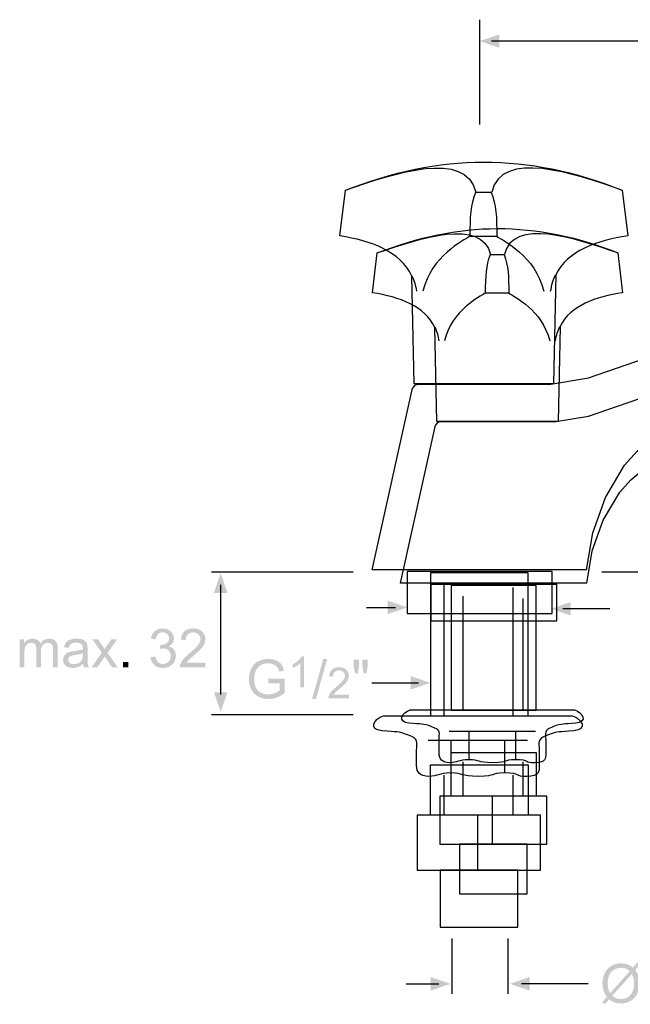
# Model space of a CAD drawing. Extents: x -7 to 227, y 34 to 243.
# Drawn here: x -7 to 119, y 34 to 237 of the extents above; entities that cross this region are included whole.
import ezdxf

# ---------------------------------------------------------------- set-up
doc = ezdxf.new("R2010")
doc.units = 0
doc.header["$MEASUREMENT"] = 0
for name, color, linetype in [('ETIKET', 3, 'CONTINUOUS'), ('LAAG_1', 160, 'CONTINUOUS'), ('LAAG_2', 1, 'CONTINUOUS')]:
    doc.layers.add(name, color=color, linetype=linetype)

# ---------------------------------------------------------------- blocks, each defined once
blk = doc.blocks.new('AI9-BLK72')
at = {"layer": 'LAAG_1', "color": 7}
blk.add_lwpolyline([(8.77, 4.51), (8.77, -4.51), (-8.77, -4.51), (-8.77, 4.51)], close=True, dxfattribs=at)
blk = doc.blocks.new('AI9-BLK71')
at = {"layer": 'LAAG_1', "color": 7}
blk.add_lwpolyline([(8.77, -12.83), (8.77, 12.83), (-8.77, 12.83), (-8.77, -12.83)], close=True, dxfattribs=at)
blk = doc.blocks.new('AI9-BLK70')
at = {"layer": 'LAAG_1', "color": 7}
blk.add_lwpolyline([(12.98, -3.76), (12.98, 3.76), (-12.98, 3.76), (-12.98, -3.76)], close=True, dxfattribs=at)
blk = doc.blocks.new('AI9-BLK69')
at = {"layer": 'LAAG_1', "color": 7}
blk.add_lwpolyline([(11.05, -4.94), (11.05, 4.94), (-11.05, 4.94), (-11.05, -4.94)], close=True, dxfattribs=at)
blk = doc.blocks.new('AI9-BLK68')
at = {"layer": 'LAAG_1', "color": 7}
blk.add_lwpolyline([(6.98, -5.1), (6.98, 5.1), (-6.98, 5.1), (-6.98, -5.1)], close=True, dxfattribs=at)
blk = doc.blocks.new('AI9-BLK67')
at = {"layer": 'LAAG_1', "color": 7}
for p, q in [((8.89, 1.57), (-8.89, 1.57)), ((-4.82, -4.24), (-4.82, 1.57)), ((4.82, -4.24), (4.82, 1.57))]:
    blk.add_line(p, q, dxfattribs=at)
blk.add_open_spline([(-16.92, 6.02), (-18.65, 5.52), (-19.74, 3.53), (-17.17, 3.3), (-14.45, 3.05), (-14.45, 3.3), (-12.47, 2.56), (-10.5, 1.82), (-10.99, 1.32), (-10.99, -0.16), (-10.99, -1.64), (-10.99, -1.64), (-10.99, -2.88), (-10.99, -4.11), (-10.37, -4.85), (-8.77, -4.85), (-7.16, -4.85), (-7.16, -4.24), (-4.82, -4.24), (-2.47, -4.24), (-3.33, -4.85), (0.12, -4.85), (3.58, -4.85), (1.85, -4.24), (4.82, -4.24), (7.78, -4.24), (6.55, -4.98), (8.77, -4.85), (10.99, -4.73), (10.99, -4.11), (10.99, -2.88), (10.99, -1.64), (10.99, -1.64), (10.99, -0.16), (10.99, 1.32), (10.5, 1.82), (12.48, 2.56), (14.45, 3.3), (14.57, 3.05), (17.17, 3.3), (19.74, 3.54), (18.65, 5.52), (16.92, 6.02), (16.92, 6.02), (-16.92, 6.02), (-16.92, 6.02)], degree=3, knots=[0, 0, 0, 0, 1, 1, 1, 2, 2, 2, 3, 3, 3, 4, 4, 4, 5, 5, 5, 6, 6, 6, 7, 7, 7, 8, 8, 8, 9, 9, 9, 10, 10, 10, 11, 11, 11, 12, 12, 12, 13, 13, 13, 14, 14, 14, 15, 15, 15, 15], dxfattribs=at)
for name, p in [('AI9-BLK70', (0.31, 28.11)), ('AI9-BLK71', (0.25, 18.8)), ('AI9-BLK72', (0.25, -7.26)), ('AI9-BLK69', (0.19, -16.71)), ('AI9-BLK68', (0.19, -26.76))]:
    blk.add_blockref(name, p, dxfattribs=at)
blk = doc.blocks.new('AI9-BLK66')
at = {"layer": 'LAAG_1', "color": 7}
for points in [[(-15.78, 6.97), (43.47, 27.39), (43.48, 27.39)], [(43.9, 27.42), (43.47, 27.39), (43.48, 27.39)], [(43.9, 27.42), (46.83, 26.57), (49.51, 25.11), (51.82, 23.11), (53.67, 20.68), (53.68, 20.68)], [(53.67, 20.68), (54.53, 19.04), (54.54, 19.04)], [(-1.02, -2.19), (54.04, 17.87), (54.04, 17.87)], [(54.04, 17.87), (54.54, 18.35), (54.53, 19.04), (54.54, 19.04)], [(51.09, 16.79), (52.31, 13.43), (52.32, 13.43)], [(52.31, 13.43), (51.49, 13.13), (51.5, 13.13)], [(52.64, 9.96), (51.49, 13.13), (51.5, 13.13)], [(31.4, 9.62), (32.62, 6.25), (32.63, 6.25)], [(52.47, 10.44), (34.42, 3.86), (34.43, 3.86)], [(52.48, 9.77), (34.84, 3.35), (34.85, 3.35)], [(51.17, 8.92), (36.4, 3.54), (36.41, 3.54)], [(51.05, 9.25), (51.17, 8.92), (51.17, 8.92)], [(52.64, 9.96), (52.48, 9.77), (52.49, 9.77)], [(-46.42, 5.78), (-46.96, 5.59), (-47.27, 5.09), (-47.26, 5.09)], [(-31.78, 5.78), (-46.67, 5.78), (-46.67, 5.78)], [(-22.89, 5.78), (-31.78, 5.78), (-31.77, 5.78)], [(-22.89, 5.78), (-15.78, 6.97), (-15.77, 6.97)], [(33.44, 6.55), (32.62, 6.25), (32.63, 6.25)], [(33.44, 6.55), (34.59, 3.39), (34.6, 3.39)], [(-54.54, -27.42), (-47.27, 5.09), (-47.26, 5.09)], [(36.28, 3.87), (36.4, 3.54), (36.41, 3.54)], [(34.59, 3.39), (34.84, 3.35), (34.85, 3.35)], [(-3.8, -3.56), (-2.81, -2.98), (-2.8, -2.98)], [(-2.81, -2.98), (-1.8, -2.5), (-1.8, -2.5)], [(-1.8, -2.5), (-1.02, -2.19), (-1.02, -2.19)], [(-16.12, -27.42), (-14.98, -20.8), (-12.73, -14.46), (-9.28, -8.69), (-7.06, -6.16), (-4.48, -4.01), (-4.48, -4.01)], [(-4.48, -4.01), (-3.8, -3.56), (-3.79, -3.56)], [(-16.12, -27.42), (-54.54, -27.42), (-54.53, -27.42)]]:
    blk.add_lwpolyline(points, dxfattribs=at)
blk = doc.blocks.new('AI9-BLK65')
at = {"layer": 'LAAG_1', "color": 7}
for points, knots in [([(12.88, -0.34), (15.02, 4.02), (20.24, 5.81), (25.78, 6.63), (25.78, 6.63), (24.78, 14.83), (24.78, 14.83), (7.84, 21.64), (-7.96, 21.44), (-24.78, 14.83), (-24.78, 14.83), (-25.78, 6.63), (-25.78, 6.63), (-20.2, 5.8), (-14.98, 3.85), (-12.89, -0.55), (-12.89, -0.55), (-12.89, -0.55), (-12.89, -0.55), (-12.89, -0.55), (-12.49, -19.86), (-12.49, -19.86), (-12.49, -19.86), (12.49, -19.86), (12.49, -19.86), (12.49, -19.86), (12.88, -0.34), (12.88, -0.34), (12.88, -0.34), (12.88, -0.34), (12.88, -0.34)], [0, 0, 0, 0, 1, 1, 1, 2, 2, 2, 3, 3, 3, 4, 4, 4, 5, 5, 5, 6, 6, 6, 7, 7, 7, 8, 8, 8, 9, 9, 9, 10, 10, 10, 10]), ([(2.33, 6.56), (2.33, 10.03), (2.21, 12.19), (1.34, 14.49), (1.34, 14.49), (-1.46, 14.49), (-1.46, 14.49), (-2.34, 12.19), (-2.45, 10.03), (-2.45, 6.56), (-2.45, 6.56), (2.33, 6.56), (2.33, 6.56)], [0, 0, 0, 0, 1, 1, 1, 2, 2, 2, 3, 3, 3, 4, 4, 4, 4])]:
    blk.add_open_spline(points, degree=3, knots=knots, dxfattribs=at)
for points in [[(-24.78, 14.83), (-16, 17.94), (-3.23, 22.13), (-1.43, 14.49)], [(24.76, 14.83), (15.97, 17.94), (3.2, 22.13), (1.41, 14.49)], [(-2.43, 6.63), (-3.76, 5.73), (-9.36, 3.11), (-10.93, -3.27)], [(2.24, 6.63), (3.58, 5.73), (9.18, 3.11), (10.75, -3.27)], [(-12.89, -0.53), (-12.49, -1.36), (-12.22, -2.26), (-12.07, -3.27)], [(11.97, -3.27), (12.14, -2.19), (12.44, -1.2), (12.87, -0.33)]]:
    blk.add_open_spline(points, degree=3, dxfattribs=at)
blk = doc.blocks.new('AI9-BLK60')
at = {"layer": 'LAAG_2'}
blk.add_hatch(color=7, dxfattribs=at).paths.add_polyline_path([(38.04, 0), (34.51, -1.21), (34.51, 1.21)])
at = {"layer": 'LAAG_2', "color": 7}
blk.add_line((34.89, 0), (-38.01, 0), dxfattribs=at)
blk = doc.blocks.new('AI9-BLK59')
at = {"layer": 'LAAG_2'}
blk.add_hatch(color=7, dxfattribs=at).paths.add_polyline_path([(-35.54, 1.21), (-35.54, -1.21), (-39.07, 0)])
at = {"layer": 'LAAG_2', "color": 7}
blk.add_blockref('AI9-BLK60', (1.03, 0), dxfattribs=at)
blk = doc.blocks.new('AI9-BLK58')
at = {"layer": 'LAAG_2', "color": 7}
blk.add_line((-4.21, 0), (4.21, 0), dxfattribs=at)
blk = doc.blocks.new('AI9-BLK57')
at = {"layer": 'LAAG_2'}
blk.add_hatch(color=7, dxfattribs=at).paths.add_polyline_path([(5.28, 0), (1.74, -1.21), (1.74, 1.21)])
at = {"layer": 'LAAG_2', "color": 7}
blk.add_blockref('AI9-BLK58', (-1.03, 0), dxfattribs=at)
blk = doc.blocks.new('AI9-BLK56')
at = {"layer": 'LAAG_2', "color": 7}
blk.add_line((5.96, 0), (-5.96, 0), dxfattribs=at)
blk = doc.blocks.new('AI9-BLK55')
at = {"layer": 'LAAG_2'}
blk.add_hatch(color=7, dxfattribs=at).paths.add_polyline_path([(-3.49, 1.21), (-3.49, -1.21), (-7.02, 0)])
at = {"layer": 'LAAG_2', "color": 7}
blk.add_blockref('AI9-BLK56', (1.03, 0), dxfattribs=at)
blk = doc.blocks.new('AI9-BLK54')
at = {"layer": 'LAAG_2', "color": 7}
blk.add_line((-2.92, 0), (2.92, 0), dxfattribs=at)
blk = doc.blocks.new('AI9-BLK53')
at = {"layer": 'LAAG_2'}
blk.add_hatch(color=7, dxfattribs=at).paths.add_polyline_path([(3.98, 0), (0.45, -1.21), (0.45, 1.21)])
at = {"layer": 'LAAG_2', "color": 7}
blk.add_blockref('AI9-BLK54', (-1.03, 0), dxfattribs=at)
blk = doc.blocks.new('AI9-BLK52')
at = {"layer": 'LAAG_2'}
h = blk.add_hatch(color=7, dxfattribs=at)
edge = h.paths.add_edge_path()
edge.add_spline(control_points=[(0.27, -0.76), (0.27, -0.76), (0.27, 0.06), (0.27, 0.06), (0.27, 0.06), (3.21, 0.06), (3.21, 0.06), (3.21, 0.06), (3.21, -2.51), (3.21, -2.51), (2.76, -2.86), (2.29, -3.13), (1.81, -3.32), (1.33, -3.5), (0.84, -3.59), (0.34, -3.59), (-0.35, -3.59), (-0.96, -3.44), (-1.52, -3.15), (-2.08, -2.86), (-2.5, -2.43), (-2.78, -1.88), (-3.07, -1.33), (-3.21, -0.72), (-3.21, -0.03), (-3.21, 0.64), (-3.07, 1.27), (-2.78, 1.86), (-2.5, 2.44), (-2.1, 2.88), (-1.57, 3.16), (-1.04, 3.44), (-0.43, 3.59), (0.26, 3.59), (0.76, 3.59), (1.22, 3.51), (1.62, 3.34), (2.03, 3.18), (2.35, 2.95), (2.58, 2.66), (2.81, 2.37), (2.98, 1.99), (3.1, 1.52), (3.1, 1.52), (2.25, 1.3), (2.25, 1.3), (2.15, 1.65), (2.02, 1.93), (1.87, 2.13), (1.71, 2.33), (1.49, 2.5), (1.21, 2.62), (0.92, 2.74), (0.61, 2.8), (0.26, 2.8), (-0.16, 2.8), (-0.52, 2.74), (-0.82, 2.61), (-1.13, 2.48), (-1.37, 2.31), (-1.56, 2.1), (-1.74, 1.89), (-1.89, 1.66), (-1.99, 1.41), (-2.17, 0.99), (-2.25, 0.52), (-2.25, 0.02), (-2.25, -0.6), (-2.15, -1.12), (-1.94, -1.54), (-1.73, -1.95), (-1.42, -2.26), (-1.01, -2.47), (-0.61, -2.67), (-0.18, -2.77), (0.27, -2.77), (0.67, -2.77), (1.05, -2.69), (1.43, -2.54), (1.81, -2.39), (2.09, -2.22), (2.29, -2.05), (2.29, -2.05), (2.29, -0.76), (2.29, -0.76), (2.29, -0.76), (0.27, -0.76), (0.27, -0.76)], knot_values=[0, 0, 0, 0, 1, 1, 1, 2, 2, 2, 3, 3, 3, 4, 4, 4, 5, 5, 5, 6, 6, 6, 7, 7, 7, 8, 8, 8, 9, 9, 9, 10, 10, 10, 11, 11, 11, 12, 12, 12, 13, 13, 13, 14, 14, 14, 15, 15, 15, 16, 16, 16, 17, 17, 17, 18, 18, 18, 19, 19, 19, 20, 20, 20, 21, 21, 21, 22, 22, 22, 23, 23, 23, 24, 24, 24, 25, 25, 25, 26, 26, 26, 27, 27, 27, 28, 28, 28, 29, 29, 29, 29], degree=3, periodic=0)
blk = doc.blocks.new('AI9-BLK51')
at = {"layer": 'LAAG_2', "color": 7}
blk.add_blockref('AI9-BLK52', (0, 0), dxfattribs=at)
blk = doc.blocks.new('AI9-BLK50')
at = {"layer": 'LAAG_2'}
h = blk.add_hatch(color=7, dxfattribs=at)
edge = h.paths.add_edge_path()
edge.add_spline(control_points=[(1.02, -2.78), (1.02, -2.78), (0.34, -2.78), (0.34, -2.78), (0.34, -2.78), (0.34, 1.55), (0.34, 1.55), (0.18, 1.4), (-0.04, 1.24), (-0.3, 1.09), (-0.57, 0.93), (-0.81, 0.81), (-1.02, 0.73), (-1.02, 0.73), (-1.02, 1.39), (-1.02, 1.39), (-0.64, 1.57), (-0.31, 1.79), (-0.02, 2.04), (0.26, 2.3), (0.46, 2.54), (0.58, 2.78), (0.58, 2.78), (1.02, 2.78), (1.02, 2.78), (1.02, 2.78), (1.02, -2.78), (1.02, -2.78)], knot_values=[0, 0, 0, 0, 1, 1, 1, 2, 2, 2, 3, 3, 3, 4, 4, 4, 5, 5, 5, 6, 6, 6, 7, 7, 7, 8, 8, 8, 9, 9, 9, 9], degree=3, periodic=0)
blk = doc.blocks.new('AI9-BLK49')
at = {"layer": 'LAAG_2', "color": 7}
blk.add_blockref('AI9-BLK50', (0, 0), dxfattribs=at)
blk = doc.blocks.new('AI9-BLK48')
at = {"layer": 'LAAG_2'}
blk.add_hatch(color=7, dxfattribs=at).paths.add_polyline_path([(-1.35, -3.59), (0.66, 3.59), (1.35, 3.59), (-0.66, -3.59)])
blk = doc.blocks.new('AI9-BLK47')
at = {"layer": 'LAAG_2', "color": 7}
blk.add_blockref('AI9-BLK48', (0, 0), dxfattribs=at)
blk = doc.blocks.new('AI9-BLK46')
at = {"layer": 'LAAG_2'}
h = blk.add_hatch(color=7, dxfattribs=at)
edge = h.paths.add_edge_path()
edge.add_spline(control_points=[(1.84, -2.13), (1.84, -2.13), (1.84, -2.78), (1.84, -2.78), (1.84, -2.78), (-1.84, -2.78), (-1.84, -2.78), (-1.84, -2.62), (-1.82, -2.46), (-1.76, -2.31), (-1.66, -2.06), (-1.51, -1.82), (-1.31, -1.58), (-1.1, -1.34), (-0.8, -1.06), (-0.42, -0.74), (0.19, -0.24), (0.59, 0.16), (0.81, 0.44), (1.02, 0.73), (1.13, 1.01), (1.13, 1.27), (1.13, 1.53), (1.03, 1.76), (0.84, 1.95), (0.64, 2.13), (0.39, 2.22), (0.08, 2.22), (-0.25, 2.22), (-0.51, 2.12), (-0.71, 1.92), (-0.9, 1.72), (-1, 1.45), (-1.01, 1.09), (-1.01, 1.09), (-1.7, 1.18), (-1.7, 1.18), (-1.66, 1.7), (-1.47, 2.1), (-1.16, 2.37), (-0.85, 2.65), (-0.43, 2.78), (0.1, 2.78), (0.63, 2.78), (1.05, 2.64), (1.36, 2.34), (1.67, 2.05), (1.82, 1.68), (1.82, 1.24), (1.82, 1.02), (1.78, 0.8), (1.69, 0.59), (1.6, 0.37), (1.45, 0.15), (1.24, -0.09), (1.03, -0.33), (0.68, -0.65), (0.19, -1.06), (-0.22, -1.41), (-0.48, -1.64), (-0.6, -1.76), (-0.71, -1.89), (-0.81, -2.01), (-0.89, -2.13), (-0.89, -2.13), (1.84, -2.13), (1.84, -2.13)], knot_values=[0, 0, 0, 0, 1, 1, 1, 2, 2, 2, 3, 3, 3, 4, 4, 4, 5, 5, 5, 6, 6, 6, 7, 7, 7, 8, 8, 8, 9, 9, 9, 10, 10, 10, 11, 11, 11, 12, 12, 12, 13, 13, 13, 14, 14, 14, 15, 15, 15, 16, 16, 16, 17, 17, 17, 18, 18, 18, 19, 19, 19, 20, 20, 20, 21, 21, 21, 22, 22, 22, 22], degree=3, periodic=0)
blk = doc.blocks.new('AI9-BLK45')
at = {"layer": 'LAAG_2', "color": 7}
blk.add_blockref('AI9-BLK46', (0, 0), dxfattribs=at)
blk = doc.blocks.new('AI9-BLK44')
at = {"layer": 'LAAG_2'}
h = blk.add_hatch(color=7, dxfattribs=at)
edge = h.paths.add_edge_path()
edge.add_spline(control_points=[(-1.03, -1.23), (-1.03, -1.23), (-1.27, 0.09), (-1.27, 0.09), (-1.27, 0.09), (-1.27, 1.23), (-1.27, 1.23), (-1.27, 1.23), (-0.3, 1.23), (-0.3, 1.23), (-0.3, 1.23), (-0.3, 0.09), (-0.3, 0.09), (-0.3, 0.09), (-0.52, -1.23), (-0.52, -1.23), (-0.52, -1.23), (-1.03, -1.23), (-1.03, -1.23)], knot_values=[0, 0, 0, 0, 1, 1, 1, 2, 2, 2, 3, 3, 3, 4, 4, 4, 5, 5, 5, 6, 6, 6, 6], degree=3, periodic=0)
edge = h.paths.add_edge_path()
edge.add_spline(control_points=[(0.53, -1.23), (0.53, -1.23), (0.3, 0.09), (0.3, 0.09), (0.3, 0.09), (0.3, 1.23), (0.3, 1.23), (0.3, 1.23), (1.27, 1.23), (1.27, 1.23), (1.27, 1.23), (1.27, 0.09), (1.27, 0.09), (1.27, 0.09), (1.04, -1.23), (1.04, -1.23), (1.04, -1.23), (0.53, -1.23), (0.53, -1.23)], knot_values=[0, 0, 0, 0, 1, 1, 1, 2, 2, 2, 3, 3, 3, 4, 4, 4, 5, 5, 5, 6, 6, 6, 6], degree=3, periodic=0)
blk = doc.blocks.new('AI9-BLK43')
at = {"layer": 'LAAG_2', "color": 7}
blk.add_blockref('AI9-BLK44', (0, 0), dxfattribs=at)
blk = doc.blocks.new('AI9-BLK42')
at = {"layer": 'LAAG_2', "color": 7}
for name, p in [('AI9-BLK49', (-1.77, 1.03)), ('AI9-BLK51', (-7.45, -0.23)), ('AI9-BLK47', (2.02, -0.23)), ('AI9-BLK45', (5.42, -0.91)), ('AI9-BLK43', (9.38, 2.01))]:
    blk.add_blockref(name, p, dxfattribs=at)
blk = doc.blocks.new('AI9-BLK41')
at = {"layer": 'LAAG_2'}
h = blk.add_hatch(color=7, dxfattribs=at)
edge = h.paths.add_edge_path()
edge.add_spline(control_points=[(2.14, 2.85), (2.14, 2.85), (2.92, 3.73), (2.92, 3.73), (2.92, 3.73), (3.39, 3.34), (3.39, 3.34), (3.39, 3.34), (2.56, 2.41), (2.56, 2.41), (2.83, 2), (3.02, 1.65), (3.11, 1.35), (3.24, 0.95), (3.3, 0.5), (3.3, 0.01), (3.3, -0.7), (3.16, -1.33), (2.87, -1.89), (2.58, -2.44), (2.18, -2.87), (1.66, -3.15), (1.14, -3.43), (0.59, -3.58), (0.01, -3.58), (-0.42, -3.58), (-0.82, -3.51), (-1.17, -3.39), (-1.44, -3.29), (-1.76, -3.11), (-2.12, -2.84), (-2.12, -2.84), (-2.92, -3.73), (-2.92, -3.73), (-2.92, -3.73), (-3.39, -3.34), (-3.39, -3.34), (-3.39, -3.34), (-2.55, -2.4), (-2.55, -2.4), (-2.86, -1.93), (-3.07, -1.53), (-3.17, -1.2), (-3.28, -0.86), (-3.33, -0.46), (-3.33, 0), (-3.33, 0.71), (-3.19, 1.35), (-2.9, 1.9), (-2.62, 2.46), (-2.22, 2.88), (-1.71, 3.17), (-1.2, 3.45), (-0.63, 3.6), (0, 3.6), (0.42, 3.6), (0.79, 3.54), (1.11, 3.43), (1.43, 3.32), (1.77, 3.13), (2.14, 2.85)], knot_values=[0, 0, 0, 0, 1, 1, 1, 2, 2, 2, 3, 3, 3, 4, 4, 4, 5, 5, 5, 6, 6, 6, 7, 7, 7, 8, 8, 8, 9, 9, 9, 10, 10, 10, 11, 11, 11, 12, 12, 12, 13, 13, 13, 14, 14, 14, 15, 15, 15, 16, 16, 16, 17, 17, 17, 18, 18, 18, 19, 19, 19, 20, 20, 20, 20], degree=3, periodic=0)
edge = h.paths.add_edge_path(flags=16)
edge.add_spline(control_points=[(1.56, 2.2), (1.26, 2.44), (1.01, 2.6), (0.78, 2.68), (0.56, 2.77), (0.3, 2.81), (0, 2.81), (-0.68, 2.81), (-1.25, 2.58), (-1.7, 2.11), (-2.15, 1.64), (-2.38, 0.94), (-2.38, 0.01), (-2.38, -0.36), (-2.34, -0.68), (-2.27, -0.96), (-2.22, -1.18), (-2.12, -1.43), (-1.96, -1.74), (-1.96, -1.74), (1.56, 2.2), (1.56, 2.2)], knot_values=[0, 0, 0, 0, 1, 1, 1, 2, 2, 2, 3, 3, 3, 4, 4, 4, 5, 5, 5, 6, 6, 6, 7, 7, 7, 7], degree=3, periodic=0)
edge = h.paths.add_edge_path(flags=16)
edge.add_spline(control_points=[(1.94, 1.72), (1.94, 1.72), (-1.56, -2.21), (-1.56, -2.21), (-1.32, -2.41), (-1.09, -2.55), (-0.89, -2.63), (-0.62, -2.74), (-0.33, -2.79), (-0.02, -2.79), (0.67, -2.79), (1.23, -2.55), (1.68, -2.06), (2.12, -1.58), (2.35, -0.9), (2.35, -0.02), (2.35, 0.64), (2.21, 1.22), (1.94, 1.72)], knot_values=[0, 0, 0, 0, 1, 1, 1, 2, 2, 2, 3, 3, 3, 4, 4, 4, 5, 5, 5, 6, 6, 6, 6], degree=3, periodic=0)
blk = doc.blocks.new('AI9-BLK40')
at = {"layer": 'LAAG_2', "color": 7}
blk.add_blockref('AI9-BLK41', (0, 0), dxfattribs=at)
blk = doc.blocks.new('AI9-BLK39')
at = {"layer": 'LAAG_2'}
h = blk.add_hatch(color=7, dxfattribs=at)
edge = h.paths.add_edge_path()
edge.add_spline(control_points=[(-2.05, -3.48), (-2.05, -3.48), (-2.89, -3.48), (-2.89, -3.48), (-2.89, -3.48), (-2.89, 1.94), (-2.89, 1.94), (-3.1, 1.75), (-3.37, 1.55), (-3.7, 1.36), (-4.04, 1.16), (-4.34, 1.02), (-4.61, 0.92), (-4.61, 0.92), (-4.61, 1.74), (-4.61, 1.74), (-4.13, 1.96), (-3.71, 2.24), (-3.35, 2.55), (-3, 2.87), (-2.74, 3.18), (-2.59, 3.48), (-2.59, 3.48), (-2.05, 3.48), (-2.05, 3.48), (-2.05, 3.48), (-2.05, -3.48), (-2.05, -3.48)], knot_values=[0, 0, 0, 0, 1, 1, 1, 2, 2, 2, 3, 3, 3, 4, 4, 4, 5, 5, 5, 6, 6, 6, 7, 7, 7, 8, 8, 8, 9, 9, 9, 9], degree=3, periodic=0)
h = blk.add_hatch(color=7, dxfattribs=at)
edge = h.paths.add_edge_path()
edge.add_spline(control_points=[(4.61, -2.66), (4.61, -2.66), (4.61, -3.48), (4.61, -3.48), (4.61, -3.48), (0.02, -3.48), (0.02, -3.48), (0.01, -3.28), (0.05, -3.08), (0.12, -2.89), (0.24, -2.58), (0.42, -2.27), (0.68, -1.97), (0.94, -1.67), (1.31, -1.32), (1.8, -0.93), (2.55, -0.3), (3.05, 0.18), (3.32, 0.54), (3.58, 0.91), (3.71, 1.25), (3.71, 1.57), (3.71, 1.91), (3.59, 2.19), (3.35, 2.42), (3.11, 2.65), (2.8, 2.77), (2.41, 2.77), (2.01, 2.77), (1.68, 2.65), (1.44, 2.4), (1.19, 2.15), (1.07, 1.81), (1.06, 1.38), (1.06, 1.38), (0.19, 1.47), (0.19, 1.47), (0.25, 2.12), (0.47, 2.62), (0.86, 2.97), (1.25, 3.31), (1.77, 3.48), (2.43, 3.48), (3.1, 3.48), (3.62, 3.3), (4.01, 2.93), (4.4, 2.56), (4.59, 2.1), (4.59, 1.55), (4.59, 1.28), (4.53, 1), (4.42, 0.74), (4.31, 0.47), (4.12, 0.19), (3.86, -0.11), (3.6, -0.41), (3.16, -0.82), (2.55, -1.33), (2.04, -1.76), (1.71, -2.05), (1.57, -2.2), (1.42, -2.36), (1.31, -2.51), (1.21, -2.66), (1.21, -2.66), (4.61, -2.66), (4.61, -2.66)], knot_values=[0, 0, 0, 0, 1, 1, 1, 2, 2, 2, 3, 3, 3, 4, 4, 4, 5, 5, 5, 6, 6, 6, 7, 7, 7, 8, 8, 8, 9, 9, 9, 10, 10, 10, 11, 11, 11, 12, 12, 12, 13, 13, 13, 14, 14, 14, 15, 15, 15, 16, 16, 16, 17, 17, 17, 18, 18, 18, 19, 19, 19, 20, 20, 20, 21, 21, 21, 22, 22, 22, 22], degree=3, periodic=0)
blk = doc.blocks.new('AI9-BLK38')
at = {"layer": 'LAAG_2', "color": 7}
blk.add_blockref('AI9-BLK39', (0, 0), dxfattribs=at)
blk = doc.blocks.new('AI9-BLK37')
at = {"layer": 'LAAG_2', "color": 7}
for name, p in [('AI9-BLK40', (-5.32, 0)), ('AI9-BLK38', (4.1, 0.03))]:
    blk.add_blockref(name, p, dxfattribs=at)
blk = doc.blocks.new('AI9-BLK34')
at = {"layer": 'LAAG_2', "color": 7}
blk.add_line((4.22, 0), (-4.22, 0), dxfattribs=at)
blk = doc.blocks.new('AI9-BLK33')
at = {"layer": 'LAAG_2'}
blk.add_hatch(color=7, dxfattribs=at).paths.add_polyline_path([(-1.75, 1.21), (-1.75, -1.21), (-5.29, 0)])
at = {"layer": 'LAAG_2', "color": 7}
blk.add_blockref('AI9-BLK34', (1.03, 0), dxfattribs=at)
blk = doc.blocks.new('AI9-BLK32')
at = {"layer": 'LAAG_2', "color": 7}
blk.add_line((-2.6, 0), (2.6, 0), dxfattribs=at)
blk = doc.blocks.new('AI9-BLK31')
at = {"layer": 'LAAG_2'}
blk.add_hatch(color=7, dxfattribs=at).paths.add_polyline_path([(3.66, 0), (0.13, -1.21), (0.13, 1.21)])
at = {"layer": 'LAAG_2', "color": 7}
blk.add_blockref('AI9-BLK32', (-1.03, 0), dxfattribs=at)
blk = doc.blocks.new('AI9-BLK30')
at = {"layer": 'LAAG_2'}
blk.add_hatch(color=7, dxfattribs=at).paths.add_polyline_path([(0, -11.4), (-1.21, -7.87), (1.21, -7.87)])
at = {"layer": 'LAAG_2', "color": 7}
blk.add_line((0, -8.26), (0, 11.37), dxfattribs=at)
blk = doc.blocks.new('AI9-BLK29')
at = {"layer": 'LAAG_2'}
blk.add_hatch(color=7, dxfattribs=at).paths.add_polyline_path([(1.21, 8.9), (-1.21, 8.9), (0, 12.44)])
at = {"layer": 'LAAG_2', "color": 7}
blk.add_blockref('AI9-BLK30', (0, -1.03), dxfattribs=at)
blk = doc.blocks.new('AI9-BLK28')
at = {"layer": 'LAAG_2'}
h = blk.add_hatch(color=7, dxfattribs=at)
edge = h.paths.add_edge_path()
edge.add_spline(control_points=[(6.8, -1.6), (6.8, -1.6), (7.65, -1.48), (7.65, -1.48), (7.75, -1.96), (7.91, -2.3), (8.15, -2.51), (8.38, -2.72), (8.67, -2.83), (9.01, -2.83), (9.41, -2.83), (9.75, -2.69), (10.03, -2.42), (10.3, -2.14), (10.44, -1.8), (10.44, -1.39), (10.44, -1), (10.31, -0.68), (10.05, -0.42), (9.8, -0.17), (9.47, -0.04), (9.08, -0.04), (8.92, -0.04), (8.72, -0.07), (8.48, -0.14), (8.48, -0.14), (8.57, 0.61), (8.57, 0.61), (8.63, 0.6), (8.68, 0.6), (8.71, 0.6), (9.07, 0.6), (9.4, 0.69), (9.68, 0.88), (9.97, 1.07), (10.12, 1.36), (10.12, 1.76), (10.12, 2.07), (10.01, 2.33), (9.8, 2.54), (9.59, 2.74), (9.31, 2.85), (8.97, 2.85), (8.64, 2.85), (8.36, 2.74), (8.14, 2.53), (7.92, 2.32), (7.77, 2.01), (7.71, 1.59), (7.71, 1.59), (6.86, 1.74), (6.86, 1.74), (6.97, 2.31), (7.21, 2.75), (7.58, 3.07), (7.95, 3.38), (8.41, 3.54), (8.96, 3.54), (9.34, 3.54), (9.69, 3.46), (10.01, 3.3), (10.33, 3.13), (10.57, 2.91), (10.74, 2.63), (10.91, 2.35), (11, 2.05), (11, 1.74), (11, 1.44), (10.92, 1.17), (10.75, 0.92), (10.59, 0.67), (10.36, 0.48), (10.04, 0.33), (10.45, 0.24), (10.77, 0.04), (11, -0.26), (11.23, -0.55), (11.34, -0.93), (11.34, -1.37), (11.34, -1.98), (11.12, -2.49), (10.68, -2.91), (10.24, -3.33), (9.68, -3.54), (9.01, -3.54), (8.4, -3.54), (7.89, -3.36), (7.49, -3), (7.09, -2.64), (6.86, -2.18), (6.8, -1.6)], knot_values=[0, 0, 0, 0, 1, 1, 1, 2, 2, 2, 3, 3, 3, 4, 4, 4, 5, 5, 5, 6, 6, 6, 7, 7, 7, 8, 8, 8, 9, 9, 9, 10, 10, 10, 11, 11, 11, 12, 12, 12, 13, 13, 13, 14, 14, 14, 15, 15, 15, 16, 16, 16, 17, 17, 17, 18, 18, 18, 19, 19, 19, 20, 20, 20, 21, 21, 21, 22, 22, 22, 23, 23, 23, 24, 24, 24, 25, 25, 25, 26, 26, 26, 27, 27, 27, 28, 28, 28, 29, 29, 29, 30, 30, 30, 30], degree=3, periodic=0)
h = blk.add_hatch(color=7, dxfattribs=at)
edge = h.paths.add_edge_path()
edge.add_spline(control_points=[(16.65, -2.6), (16.65, -2.6), (16.65, -3.42), (16.65, -3.42), (16.65, -3.42), (12.06, -3.42), (12.06, -3.42), (12.06, -3.22), (12.09, -3.02), (12.16, -2.83), (12.28, -2.52), (12.47, -2.21), (12.73, -1.91), (12.98, -1.61), (13.36, -1.26), (13.84, -0.86), (14.59, -0.24), (15.1, 0.25), (15.36, 0.61), (15.62, 0.96), (15.76, 1.31), (15.76, 1.63), (15.76, 1.97), (15.64, 2.25), (15.4, 2.48), (15.16, 2.71), (14.84, 2.83), (14.46, 2.83), (14.05, 2.83), (13.72, 2.71), (13.48, 2.46), (13.23, 2.21), (13.11, 1.87), (13.11, 1.44), (13.11, 1.44), (12.23, 1.53), (12.23, 1.53), (12.29, 2.18), (12.51, 2.68), (12.9, 3.03), (13.3, 3.37), (13.82, 3.54), (14.48, 3.54), (15.14, 3.54), (15.67, 3.36), (16.05, 2.99), (16.44, 2.62), (16.63, 2.16), (16.63, 1.62), (16.63, 1.34), (16.58, 1.07), (16.46, 0.8), (16.35, 0.53), (16.16, 0.25), (15.9, -0.05), (15.64, -0.35), (15.2, -0.75), (14.59, -1.27), (14.08, -1.7), (13.76, -1.99), (13.61, -2.14), (13.47, -2.29), (13.35, -2.45), (13.26, -2.6), (13.26, -2.6), (16.65, -2.6), (16.65, -2.6)], knot_values=[0, 0, 0, 0, 1, 1, 1, 2, 2, 2, 3, 3, 3, 4, 4, 4, 5, 5, 5, 6, 6, 6, 7, 7, 7, 8, 8, 8, 9, 9, 9, 10, 10, 10, 11, 11, 11, 12, 12, 12, 13, 13, 13, 14, 14, 14, 15, 15, 15, 16, 16, 16, 17, 17, 17, 18, 18, 18, 19, 19, 19, 20, 20, 20, 21, 21, 21, 22, 22, 22, 22], degree=3, periodic=0)
h = blk.add_hatch(color=7, dxfattribs=at)
edge = h.paths.add_edge_path()
edge.add_spline(control_points=[(-16.65, -3.42), (-16.65, -3.42), (-16.65, 1.6), (-16.65, 1.6), (-16.65, 1.6), (-15.89, 1.6), (-15.89, 1.6), (-15.89, 1.6), (-15.89, 0.89), (-15.89, 0.89), (-15.73, 1.13), (-15.53, 1.33), (-15.26, 1.49), (-15, 1.63), (-14.7, 1.71), (-14.37, 1.71), (-14, 1.71), (-13.69, 1.63), (-13.46, 1.48), (-13.22, 1.32), (-13.05, 1.1), (-12.95, 0.83), (-12.55, 1.42), (-12.03, 1.71), (-11.4, 1.71), (-10.9, 1.71), (-10.51, 1.57), (-10.24, 1.3), (-9.97, 1.02), (-9.84, 0.6), (-9.84, 0.02), (-9.84, 0.02), (-9.84, -3.42), (-9.84, -3.42), (-9.84, -3.42), (-10.69, -3.42), (-10.69, -3.42), (-10.69, -3.42), (-10.69, -0.26), (-10.69, -0.26), (-10.69, 0.08), (-10.71, 0.32), (-10.77, 0.47), (-10.83, 0.62), (-10.93, 0.74), (-11.07, 0.83), (-11.22, 0.92), (-11.39, 0.97), (-11.59, 0.97), (-11.94, 0.97), (-12.23, 0.85), (-12.47, 0.62), (-12.7, 0.38), (-12.82, 0.01), (-12.82, -0.51), (-12.82, -0.51), (-12.82, -3.42), (-12.82, -3.42), (-12.82, -3.42), (-13.67, -3.42), (-13.67, -3.42), (-13.67, -3.42), (-13.67, -0.16), (-13.67, -0.16), (-13.67, 0.21), (-13.74, 0.5), (-13.88, 0.68), (-14.01, 0.87), (-14.24, 0.97), (-14.56, 0.97), (-14.8, 0.97), (-15.02, 0.91), (-15.22, 0.78), (-15.43, 0.65), (-15.57, 0.47), (-15.66, 0.23), (-15.76, -0.02), (-15.8, -0.36), (-15.8, -0.82), (-15.8, -0.82), (-15.8, -3.42), (-15.8, -3.42), (-15.8, -3.42), (-16.65, -3.42), (-16.65, -3.42)], knot_values=[0, 0, 0, 0, 1, 1, 1, 2, 2, 2, 3, 3, 3, 4, 4, 4, 5, 5, 5, 6, 6, 6, 7, 7, 7, 8, 8, 8, 9, 9, 9, 10, 10, 10, 11, 11, 11, 12, 12, 12, 13, 13, 13, 14, 14, 14, 15, 15, 15, 16, 16, 16, 17, 17, 17, 18, 18, 18, 19, 19, 19, 20, 20, 20, 21, 21, 21, 22, 22, 22, 23, 23, 23, 24, 24, 24, 25, 25, 25, 26, 26, 26, 27, 27, 27, 28, 28, 28, 28], degree=3, periodic=0)
h = blk.add_hatch(color=7, dxfattribs=at)
edge = h.paths.add_edge_path()
edge.add_spline(control_points=[(-5.28, -2.78), (-5.59, -3.06), (-5.89, -3.25), (-6.18, -3.36), (-6.48, -3.47), (-6.79, -3.53), (-7.13, -3.53), (-7.69, -3.53), (-8.12, -3.39), (-8.42, -3.12), (-8.72, -2.85), (-8.87, -2.51), (-8.87, -2.09), (-8.87, -1.84), (-8.81, -1.62), (-8.7, -1.42), (-8.59, -1.21), (-8.44, -1.05), (-8.25, -0.93), (-8.07, -0.8), (-7.86, -0.71), (-7.63, -0.65), (-7.46, -0.6), (-7.21, -0.56), (-6.87, -0.52), (-6.17, -0.44), (-5.66, -0.34), (-5.33, -0.23), (-5.33, -0.11), (-5.33, -0.04), (-5.33, -0.01), (-5.33, 0.33), (-5.41, 0.58), (-5.57, 0.72), (-5.79, 0.9), (-6.12, 1), (-6.55, 1), (-6.95, 1), (-7.25, 0.93), (-7.44, 0.79), (-7.64, 0.65), (-7.78, 0.4), (-7.87, 0.05), (-7.87, 0.05), (-8.72, 0.17), (-8.72, 0.17), (-8.64, 0.52), (-8.52, 0.81), (-8.34, 1.03), (-8.17, 1.25), (-7.92, 1.42), (-7.59, 1.53), (-7.26, 1.65), (-6.88, 1.71), (-6.44, 1.71), (-6.01, 1.71), (-5.66, 1.66), (-5.4, 1.56), (-5.13, 1.46), (-4.93, 1.33), (-4.8, 1.18), (-4.68, 1.03), (-4.59, 0.83), (-4.54, 0.6), (-4.51, 0.45), (-4.49, 0.19), (-4.49, -0.18), (-4.49, -0.18), (-4.49, -1.31), (-4.49, -1.31), (-4.49, -2.1), (-4.48, -2.6), (-4.44, -2.81), (-4.41, -3.02), (-4.34, -3.23), (-4.24, -3.42), (-4.24, -3.42), (-5.12, -3.42), (-5.12, -3.42), (-5.2, -3.24), (-5.26, -3.03), (-5.28, -2.78)], knot_values=[0, 0, 0, 0, 1, 1, 1, 2, 2, 2, 3, 3, 3, 4, 4, 4, 5, 5, 5, 6, 6, 6, 7, 7, 7, 8, 8, 8, 9, 9, 9, 10, 10, 10, 11, 11, 11, 12, 12, 12, 13, 13, 13, 14, 14, 14, 15, 15, 15, 16, 16, 16, 17, 17, 17, 18, 18, 18, 19, 19, 19, 20, 20, 20, 21, 21, 21, 22, 22, 22, 23, 23, 23, 24, 24, 24, 25, 25, 25, 26, 26, 26, 27, 27, 27, 27], degree=3, periodic=0)
edge = h.paths.add_edge_path(flags=16)
edge.add_spline(control_points=[(-5.33, -0.89), (-5.64, -1.02), (-6.11, -1.13), (-6.74, -1.21), (-7.1, -1.27), (-7.35, -1.32), (-7.5, -1.38), (-7.65, -1.45), (-7.76, -1.54), (-7.84, -1.66), (-7.92, -1.78), (-7.96, -1.92), (-7.96, -2.07), (-7.96, -2.29), (-7.87, -2.48), (-7.7, -2.63), (-7.52, -2.78), (-7.27, -2.86), (-6.93, -2.86), (-6.6, -2.86), (-6.3, -2.79), (-6.04, -2.65), (-5.78, -2.5), (-5.59, -2.31), (-5.47, -2.06), (-5.38, -1.87), (-5.33, -1.58), (-5.33, -1.21), (-5.33, -1.21), (-5.33, -0.89), (-5.33, -0.89)], knot_values=[0, 0, 0, 0, 1, 1, 1, 2, 2, 2, 3, 3, 3, 4, 4, 4, 5, 5, 5, 6, 6, 6, 7, 7, 7, 8, 8, 8, 9, 9, 9, 10, 10, 10, 10], degree=3, periodic=0)
h = blk.add_hatch(color=7, dxfattribs=at)
edge = h.paths.add_edge_path()
edge.add_spline(control_points=[(-3.77, -3.42), (-3.77, -3.42), (-1.93, -0.82), (-1.93, -0.82), (-1.93, -0.82), (-3.63, 1.6), (-3.63, 1.6), (-3.63, 1.6), (-2.6, 1.6), (-2.6, 1.6), (-2.6, 1.6), (-1.8, 0.41), (-1.8, 0.41), (-1.66, 0.19), (-1.54, 0), (-1.45, -0.14), (-1.3, 0.07), (-1.17, 0.25), (-1.05, 0.42), (-1.05, 0.42), (-0.21, 1.6), (-0.21, 1.6), (-0.21, 1.6), (0.82, 1.6), (0.82, 1.6), (0.82, 1.6), (-0.9, -0.83), (-0.9, -0.83), (-0.9, -0.83), (0.92, -3.42), (0.92, -3.42), (0.92, -3.42), (-0.11, -3.42), (-0.11, -3.42), (-0.11, -3.42), (-1.14, -1.87), (-1.14, -1.87), (-1.14, -1.87), (-1.39, -1.49), (-1.39, -1.49), (-1.39, -1.49), (-2.73, -3.42), (-2.73, -3.42), (-2.73, -3.42), (-3.77, -3.42), (-3.77, -3.42)], knot_values=[0, 0, 0, 0, 1, 1, 1, 2, 2, 2, 3, 3, 3, 4, 4, 4, 5, 5, 5, 6, 6, 6, 7, 7, 7, 8, 8, 8, 9, 9, 9, 10, 10, 10, 11, 11, 11, 12, 12, 12, 13, 13, 13, 14, 14, 14, 15, 15, 15, 15], degree=3, periodic=0)
blk.add_hatch(color=7, dxfattribs=at).paths.add_polyline_path([(1.88, -3.42), (1.88, -2.45), (2.84, -2.45), (2.84, -3.42)])
blk = doc.blocks.new('AI9-BLK27')
at = {"layer": 'LAAG_2', "color": 7}
blk.add_blockref('AI9-BLK28', (0, 0), dxfattribs=at)
blk = doc.blocks.new('AI9-BLK8')
at = {"layer": 'ETIKET', "color": 7}
blk.add_lwpolyline([(8.77, 4.51), (8.77, -4.51), (-8.77, -4.51), (-8.77, 4.51)], close=True, dxfattribs=at)
blk = doc.blocks.new('AI9-BLK7')
at = {"layer": 'ETIKET', "color": 7}
blk.add_lwpolyline([(8.77, -12.83), (8.77, 12.83), (-8.77, 12.83), (-8.77, -12.83)], close=True, dxfattribs=at)
blk = doc.blocks.new('AI9-BLK6')
at = {"layer": 'ETIKET', "color": 7}
blk.add_lwpolyline([(12.98, -3.76), (12.98, 3.76), (-12.98, 3.76), (-12.98, -3.76)], close=True, dxfattribs=at)
blk = doc.blocks.new('AI9-BLK5')
at = {"layer": 'ETIKET', "color": 7}
blk.add_lwpolyline([(11.05, -4.94), (11.05, 4.94), (-11.05, 4.94), (-11.05, -4.94)], close=True, dxfattribs=at)
blk = doc.blocks.new('AI9-BLK4')
at = {"layer": 'ETIKET', "color": 7}
blk.add_lwpolyline([(6.98, -5.1), (6.98, 5.1), (-6.98, 5.1), (-6.98, -5.1)], close=True, dxfattribs=at)
blk = doc.blocks.new('AI9-BLK3')
at = {"layer": 'ETIKET', "color": 7}
for p, q in [((8.89, 1.57), (-8.89, 1.57)), ((-4.82, -4.24), (-4.82, 1.57)), ((4.82, -4.24), (4.82, 1.57))]:
    blk.add_line(p, q, dxfattribs=at)
blk.add_open_spline([(-16.92, 6.02), (-18.65, 5.52), (-19.74, 3.53), (-17.17, 3.3), (-14.45, 3.05), (-14.45, 3.3), (-12.47, 2.56), (-10.5, 1.82), (-10.99, 1.32), (-10.99, -0.16), (-10.99, -1.64), (-10.99, -1.64), (-10.99, -2.88), (-10.99, -4.11), (-10.37, -4.85), (-8.77, -4.85), (-7.16, -4.85), (-7.16, -4.24), (-4.82, -4.24), (-2.47, -4.24), (-3.33, -4.85), (0.12, -4.85), (3.58, -4.85), (1.85, -4.24), (4.82, -4.24), (7.78, -4.24), (6.55, -4.98), (8.77, -4.85), (10.99, -4.73), (10.99, -4.11), (10.99, -2.88), (10.99, -1.64), (10.99, -1.64), (10.99, -0.16), (10.99, 1.32), (10.5, 1.82), (12.47, 2.56), (14.45, 3.3), (14.57, 3.05), (17.17, 3.3), (19.74, 3.54), (18.65, 5.52), (16.92, 6.02), (16.92, 6.02), (-16.92, 6.02), (-16.92, 6.02)], degree=3, knots=[0, 0, 0, 0, 1, 1, 1, 2, 2, 2, 3, 3, 3, 4, 4, 4, 5, 5, 5, 6, 6, 6, 7, 7, 7, 8, 8, 8, 9, 9, 9, 10, 10, 10, 11, 11, 11, 12, 12, 12, 13, 13, 13, 14, 14, 14, 15, 15, 15, 15], dxfattribs=at)
for name, p in [('AI9-BLK6', (0.31, 28.11)), ('AI9-BLK7', (0.25, 18.8)), ('AI9-BLK8', (0.25, -7.26)), ('AI9-BLK5', (0.19, -16.71)), ('AI9-BLK4', (0.19, -26.76))]:
    blk.add_blockref(name, p, dxfattribs=at)
blk = doc.blocks.new('AI9-BLK2')
at = {"layer": 'ETIKET', "color": 7}
for points in [[(-15.78, 6.97), (43.47, 27.39), (43.48, 27.39)], [(43.9, 27.42), (43.47, 27.39), (43.48, 27.39)], [(43.9, 27.42), (46.83, 26.57), (49.51, 25.11), (51.82, 23.11), (53.67, 20.69), (53.68, 20.69)], [(53.67, 20.69), (54.53, 19.04), (54.54, 19.04)], [(54.04, 17.87), (54.54, 18.34), (54.53, 19.04), (54.54, 19.04)], [(-1.02, -2.19), (54.04, 17.87), (54.04, 17.87)], [(51.09, 16.79), (52.31, 13.43), (52.32, 13.43)], [(52.31, 13.43), (51.49, 13.13), (51.5, 13.13)], [(52.64, 9.96), (51.49, 13.13), (51.5, 13.13)], [(52.47, 10.44), (34.42, 3.86), (34.43, 3.86)], [(31.4, 9.62), (32.62, 6.25), (32.63, 6.25)], [(52.48, 9.77), (34.84, 3.35), (34.85, 3.35)], [(51.17, 8.92), (36.4, 3.54), (36.41, 3.54)], [(51.05, 9.25), (51.17, 8.92), (51.17, 8.92)], [(52.64, 9.96), (52.48, 9.77), (52.49, 9.77)], [(-22.89, 5.78), (-15.78, 6.97), (-15.77, 6.97)], [(33.44, 6.55), (32.62, 6.25), (32.63, 6.25)], [(33.44, 6.55), (34.59, 3.39), (34.6, 3.39)], [(-54.54, -27.42), (-47.27, 5.09), (-47.26, 5.09)], [(-46.42, 5.78), (-46.96, 5.59), (-47.27, 5.09), (-47.26, 5.09)], [(-31.78, 5.78), (-46.67, 5.78), (-46.67, 5.78)], [(-22.89, 5.78), (-31.78, 5.78), (-31.77, 5.78)], [(34.59, 3.39), (34.84, 3.35), (34.85, 3.35)], [(36.28, 3.87), (36.4, 3.54), (36.41, 3.54)], [(-16.12, -27.42), (-14.98, -20.8), (-12.73, -14.46), (-9.28, -8.69), (-7.06, -6.16), (-4.48, -4.01), (-4.48, -4.01)], [(-4.48, -4.01), (-3.8, -3.56), (-3.79, -3.56)], [(-3.8, -3.56), (-2.81, -2.98), (-2.8, -2.98)], [(-2.81, -2.98), (-1.8, -2.5), (-1.8, -2.5)], [(-1.8, -2.5), (-1.02, -2.19), (-1.02, -2.19)], [(-16.12, -27.42), (-54.54, -27.42), (-54.53, -27.42)]]:
    blk.add_lwpolyline(points, dxfattribs=at)
blk = doc.blocks.new('AI9-BLK1')
at = {"layer": 'ETIKET', "color": 7}
for points, knots in [([(12.88, -0.34), (15.02, 4.02), (20.24, 5.81), (25.78, 6.63), (25.78, 6.63), (24.78, 14.83), (24.78, 14.83), (7.84, 21.64), (-7.96, 21.44), (-24.78, 14.83), (-24.78, 14.83), (-25.78, 6.63), (-25.78, 6.63), (-20.2, 5.8), (-14.98, 3.85), (-12.89, -0.55), (-12.89, -0.55), (-12.89, -0.55), (-12.89, -0.55), (-12.89, -0.55), (-12.49, -19.86), (-12.49, -19.86), (-12.49, -19.86), (12.49, -19.86), (12.49, -19.86), (12.49, -19.86), (12.88, -0.34), (12.88, -0.34), (12.88, -0.34), (12.88, -0.34), (12.88, -0.34)], [0, 0, 0, 0, 1, 1, 1, 2, 2, 2, 3, 3, 3, 4, 4, 4, 5, 5, 5, 6, 6, 6, 7, 7, 7, 8, 8, 8, 9, 9, 9, 10, 10, 10, 10]), ([(2.33, 6.56), (2.33, 10.03), (2.21, 12.19), (1.34, 14.49), (1.34, 14.49), (-1.46, 14.49), (-1.46, 14.49), (-2.34, 12.19), (-2.45, 10.03), (-2.45, 6.56), (-2.45, 6.56), (2.33, 6.56), (2.33, 6.56)], [0, 0, 0, 0, 1, 1, 1, 2, 2, 2, 3, 3, 3, 4, 4, 4, 4])]:
    blk.add_open_spline(points, degree=3, knots=knots, dxfattribs=at)
for points in [[(-24.78, 14.83), (-16, 17.94), (-3.23, 22.13), (-1.43, 14.49)], [(24.76, 14.83), (15.97, 17.94), (3.2, 22.13), (1.41, 14.49)], [(-2.43, 6.63), (-3.76, 5.73), (-9.36, 3.11), (-10.93, -3.27)], [(2.24, 6.63), (3.58, 5.73), (9.18, 3.11), (10.75, -3.27)], [(-12.89, -0.53), (-12.49, -1.36), (-12.22, -2.26), (-12.07, -3.27)], [(11.97, -3.27), (12.14, -2.19), (12.44, -1.2), (12.87, -0.33)]]:
    blk.add_open_spline(points, degree=3, dxfattribs=at)

msp = doc.modelspace()

# ---------------------------------------------------------------- linework, layer by layer
at = {"layer": 'ETIKET', "color": 7}
for p, q in [((84.36, 94.98), (84.36, 118.44)), ((96.76, 94.98), (96.76, 117.96)), ((84.36, 77.16), (84.36, 84.32)), ((96.76, 77.16), (96.76, 84.32)), ((90.37, 77.16), (90.37, 67.47))]:
    msp.add_line(p, q, dxfattribs=at)
at = {"layer": 'LAAG_1', "color": 7}
for p, q in [((80.47, 93.79), (80.47, 120.77)), ((94.72, 93.79), (94.72, 120.22)), ((80.47, 73.3), (80.47, 81.54)), ((94.72, 73.3), (94.72, 81.54)), ((87.37, 73.3), (87.37, 62.16))]:
    msp.add_line(p, q, dxfattribs=at)
at = {"layer": 'LAAG_2', "color": 7}
for p, q in [((87.82, 215.62), (87.82, 237.2)), ((32.52, 123.42), (61.75, 123.42)), ((112.99, 123.42), (212.68, 123.42)), ((32.52, 94.01), (61.75, 94.01)), ((82.03, 47.9), (82.03, 36.47)), ((93.61, 47.9), (93.61, 36.47))]:
    msp.add_line(p, q, dxfattribs=at)

# ---------------------------------------------------------------- block references
at = {"layer": 'ETIKET', "color": 7}
for name, p in [('AI9-BLK1', (91.47, 174.3)), ('AI9-BLK2', (125.99, 148.55)), ('AI9-BLK3', (90.42, 88.96))]:
    msp.add_blockref(name, p, dxfattribs=at)
at = {"layer": 'LAAG_1', "color": 7, "xscale": 1.15, "yscale": 1.15, "zscale": 1.15}
for name, p in [('AI9-BLK65', (88.65, 185.01)), ('AI9-BLK66', (128.34, 155.4)), ('AI9-BLK67', (87.43, 86.87))]:
    msp.add_blockref(name, p, dxfattribs=at)
at = {"layer": 'LAAG_2', "color": 7, "xscale": 1.15, "yscale": 1.15, "zscale": 1.15}
for name, p in [('AI9-BLK59', (132.75, 232.8)), ('AI9-BLK29', (34.41, 108.87)), ('AI9-BLK31', (68.66, 116.11)), ('AI9-BLK33', (108.57, 115.83)), ('AI9-BLK27', (12.13, 107.7)), ('AI9-BLK42', (52.48, 101.62)), ('AI9-BLK57', (71.56, 100.56)), ('AI9-BLK37', (123.05, 38.63)), ('AI9-BLK53', (77.2, 38.55)), ('AI9-BLK55', (102.11, 38.55))]:
    msp.add_blockref(name, p, dxfattribs=at)

doc.saveas('drawing.dxf')
